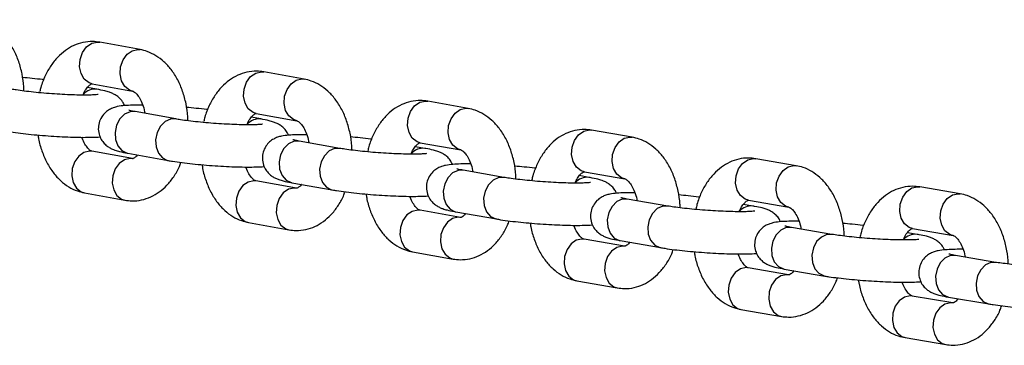
# Model space of a CAD drawing. Units: millimetres. Extents: x -3775 to 3775, y -724 to 7090.
# Drawn here: x -366 to -226, y 913 to 959 of the extents above; entities that cross this region are included whole.
import ezdxf

# ---------------------------------------------------------------- set-up
doc = ezdxf.new("R2010")
doc.units = ezdxf.units.MM
doc.header["$LTSCALE"] = 1000
doc.layers.add('1 EQUIPMENT', color=7, linetype='Continuous', lineweight=18)
doc.layers.add('EQUIPMENT', color=7, linetype='Continuous')

# ---------------------------------------------------------------- blocks, each defined once
blk = doc.blocks.new('SWG220(2D) - Omniswing 2 Bay - 1x Slash 1x Infant 1x 1.2m Basket')
at = {"layer": 'EQUIPMENT', "linetype": 'Continuous', "lineweight": 25}
for p, q in [((239.73, 5376.24), (233.97, 5377.23)), ((263.09, 5372.23), (257.33, 5373.23)), ((233.58, 5370.48), (227.82, 5371.45)), ((232.96, 5371.31), (238.72, 5370.33)), ((286.45, 5368.16), (280.69, 5369.17)), ((256.94, 5366.49), (251.18, 5367.48)), ((256.31, 5367.31), (262.07, 5366.32)), ((256.31, 5367.31), (256.38, 5367.3)), ((226.82, 5365.54), (232.58, 5364.56)), ((309.8, 5364.05), (304.04, 5365.07)), ((280.29, 5362.45), (274.54, 5363.45)), ((279.65, 5363.26), (285.41, 5362.25)), ((279.65, 5363.26), (279.72, 5363.25)), ((238.68, 5360.73), (232.92, 5361.72)), ((232.92, 5361.72), (232.98, 5361.7)), ((238.05, 5361.56), (239.42, 5361.33)), ((250.17, 5361.56), (255.92, 5360.57)), ((333.15, 5359.88), (327.4, 5360.91)), ((303.64, 5358.36), (297.89, 5359.37)), ((303, 5359.16), (308.75, 5358.14)), ((303, 5359.16), (303.07, 5359.15)), ((262.03, 5356.72), (256.27, 5357.72)), ((256.27, 5357.72), (256.33, 5357.71)), ((269.57, 5357.99), (269.54, 5357.94)), ((261.39, 5357.54), (262.76, 5357.3)), ((273.51, 5357.54), (279.26, 5356.54)), ((356.5, 5355.66), (350.74, 5356.71)), ((231.91, 5355.8), (237.67, 5354.82)), ((326.99, 5354.22), (321.23, 5355.25)), ((326.34, 5355.01), (332.09, 5353.97)), ((326.34, 5355.01), (326.4, 5355)), ((285.37, 5352.66), (279.61, 5353.67)), ((279.61, 5353.67), (279.67, 5353.66)), ((284.72, 5353.47), (286.09, 5353.22)), ((292.92, 5353.92), (292.88, 5353.84)), ((296.84, 5353.47), (302.6, 5352.45)), ((255.25, 5351.8), (261, 5350.81)), ((350.33, 5350.03), (344.57, 5351.07)), ((349.67, 5350.8), (355.43, 5349.76)), ((349.67, 5350.8), (349.74, 5350.79)), ((308.71, 5348.54), (302.95, 5349.57)), ((302.95, 5349.57), (303.01, 5349.55)), ((308.06, 5349.34), (309.43, 5349.1)), ((316.27, 5349.8), (316.21, 5349.69)), ((320.18, 5349.34), (325.93, 5348.31)), ((278.58, 5347.76), (284.34, 5346.75)), ((332.05, 5344.38), (326.29, 5345.41)), ((326.29, 5345.41), (326.35, 5345.4)), ((331.39, 5345.16), (332.75, 5344.92)), ((339.61, 5345.63), (339.54, 5345.5)), ((343.51, 5345.16), (349.26, 5344.12)), ((301.91, 5343.66), (307.66, 5342.64)), ((355.38, 5340.16), (349.63, 5341.21)), ((349.63, 5341.21), (349.69, 5341.2)), ((354.72, 5340.93), (356.08, 5340.68)), ((362.95, 5341.41), (362.87, 5341.24)), ((325.23, 5339.51), (330.99, 5338.47)), ((348.55, 5335.3), (354.31, 5334.26))]:
    blk.add_line(p, q, dxfattribs=at)
at = {"layer": 'EQUIPMENT', "linetype": 'Continuous', "lineweight": 25, "flags": 128}
for points in [[(232.96, 5371.31), (233.26, 5371.29), (234.07, 5371.47), (234.81, 5371.98), (235.38, 5372.78), (235.72, 5373.75), (235.79, 5374.79), (235.58, 5375.76), (235.12, 5376.55), (234.45, 5377.07), (233.97, 5377.23)], [(238.72, 5370.33), (239.02, 5370.3), (239.83, 5370.48), (240.57, 5371), (241.14, 5371.79), (241.48, 5372.77), (241.55, 5373.8), (241.34, 5374.78), (240.88, 5375.57), (240.21, 5376.09), (239.73, 5376.24)], [(256.38, 5367.3), (256.61, 5367.29), (257.42, 5367.47), (258.16, 5367.98), (258.74, 5368.78), (259.08, 5369.75), (259.15, 5370.79), (258.94, 5371.76), (258.47, 5372.55), (257.81, 5373.07), (257.33, 5373.23)], [(262.07, 5366.32), (262.37, 5366.29), (263.18, 5366.47), (263.92, 5366.99), (264.49, 5367.78), (264.84, 5368.76), (264.91, 5369.79), (264.7, 5370.76), (264.23, 5371.56), (263.57, 5372.08), (263.09, 5372.23)], [(226.82, 5365.54), (227.53, 5365.56), (228.31, 5365.91), (228.98, 5366.58), (229.44, 5367.47), (229.65, 5368.49), (229.58, 5369.51), (229.24, 5370.41), (228.66, 5371.08), (227.92, 5371.43), (227.82, 5371.45)], [(232.58, 5364.56), (233.29, 5364.58), (234.07, 5364.93), (234.74, 5365.6), (235.2, 5366.5), (235.41, 5367.52), (235.34, 5368.54), (235, 5369.43), (234.42, 5370.1), (233.68, 5370.46), (233.58, 5370.48)], [(279.72, 5363.25), (279.96, 5363.24), (280.77, 5363.42), (281.51, 5363.93), (282.09, 5364.73), (282.43, 5365.7), (282.5, 5366.74), (282.29, 5367.71), (281.83, 5368.5), (281.16, 5369.02), (280.69, 5369.17)], [(250.16, 5361.56), (250.88, 5361.58), (251.66, 5361.94), (252.33, 5362.6), (252.79, 5363.5), (253, 5364.52), (252.93, 5365.54), (252.59, 5366.44), (252.01, 5367.1), (251.28, 5367.46), (251.18, 5367.48)], [(285.41, 5362.25), (285.72, 5362.23), (286.53, 5362.41), (287.27, 5362.93), (287.84, 5363.72), (288.19, 5364.69), (288.26, 5365.73), (288.05, 5366.7), (287.59, 5367.49), (286.92, 5368.01), (286.45, 5368.16)], [(255.92, 5360.57), (256.64, 5360.59), (257.42, 5360.95), (258.09, 5361.61), (258.55, 5362.51), (258.76, 5363.53), (258.69, 5364.55), (258.35, 5365.45), (257.77, 5366.11), (257.04, 5366.47), (256.94, 5366.49)], [(303.07, 5359.15), (303.31, 5359.13), (304.12, 5359.31), (304.86, 5359.83), (305.43, 5360.62), (305.78, 5361.6), (305.85, 5362.63), (305.64, 5363.61), (305.18, 5364.4), (304.51, 5364.92), (304.04, 5365.07)], [(273.5, 5357.54), (274.22, 5357.56), (275.01, 5357.91), (275.67, 5358.58), (276.14, 5359.48), (276.35, 5360.5), (276.28, 5361.52), (275.94, 5362.41), (275.36, 5363.08), (274.63, 5363.43), (274.54, 5363.45)], [(308.75, 5358.14), (309.07, 5358.11), (309.88, 5358.29), (310.61, 5358.81), (311.19, 5359.6), (311.54, 5360.58), (311.61, 5361.61), (311.4, 5362.59), (310.94, 5363.38), (310.27, 5363.9), (309.8, 5364.05)], [(279.26, 5356.54), (279.98, 5356.56), (280.77, 5356.91), (281.43, 5357.58), (281.9, 5358.47), (282.11, 5359.49), (282.04, 5360.51), (281.7, 5361.41), (281.12, 5362.08), (280.39, 5362.43), (280.29, 5362.45)], [(232.98, 5361.7), (233.4, 5361.56), (234.07, 5361.04), (234.53, 5360.25), (234.74, 5359.28), (234.67, 5358.24), (234.33, 5357.27), (233.76, 5356.47), (233.02, 5355.96), (232.21, 5355.78), (231.91, 5355.8)], [(238.68, 5360.73), (239.16, 5360.58), (239.83, 5360.06), (240.29, 5359.27), (240.5, 5358.29), (240.43, 5357.26), (240.09, 5356.28), (239.52, 5355.49), (238.78, 5354.97), (237.97, 5354.79), (237.67, 5354.82)], [(326.4, 5355), (326.65, 5354.98), (327.46, 5355.16), (328.2, 5355.68), (328.78, 5356.47), (329.12, 5357.44), (329.2, 5358.48), (328.99, 5359.45), (328.53, 5360.24), (327.86, 5360.76), (327.39, 5360.91)], [(296.84, 5353.47), (297.56, 5353.48), (298.35, 5353.84), (299.02, 5354.5), (299.48, 5355.4), (299.7, 5356.42), (299.63, 5357.44), (299.28, 5358.34), (298.71, 5359), (297.97, 5359.36), (297.89, 5359.37)], [(332.09, 5353.97), (332.41, 5353.95), (333.22, 5354.13), (333.96, 5354.64), (334.53, 5355.44), (334.88, 5356.41), (334.95, 5357.45), (334.75, 5358.42), (334.28, 5359.21), (333.62, 5359.73), (333.15, 5359.88)], [(256.33, 5357.71), (256.75, 5357.56), (257.41, 5357.05), (257.88, 5356.25), (258.09, 5355.28), (258.02, 5354.24), (257.67, 5353.27), (257.1, 5352.48), (256.36, 5351.96), (255.55, 5351.78), (255.25, 5351.8)], [(302.6, 5352.45), (303.32, 5352.47), (304.11, 5352.82), (304.77, 5353.49), (305.24, 5354.39), (305.45, 5355.41), (305.38, 5356.43), (305.04, 5357.32), (304.47, 5357.99), (303.73, 5358.34), (303.64, 5358.36)], [(262.03, 5356.72), (262.5, 5356.57), (263.17, 5356.05), (263.64, 5355.26), (263.85, 5354.28), (263.77, 5353.25), (263.43, 5352.27), (262.86, 5351.48), (262.12, 5350.96), (261.31, 5350.78), (261, 5350.81)], [(349.74, 5350.79), (349.99, 5350.77), (350.8, 5350.95), (351.54, 5351.47), (352.12, 5352.27), (352.47, 5353.24), (352.54, 5354.27), (352.33, 5355.25), (351.87, 5356.04), (351.21, 5356.56), (350.74, 5356.71)], [(320.18, 5349.34), (320.9, 5349.36), (321.69, 5349.71), (322.35, 5350.38), (322.82, 5351.27), (323.04, 5352.29), (322.97, 5353.31), (322.63, 5354.21), (322.05, 5354.87), (321.32, 5355.23), (321.23, 5355.25)], [(355.43, 5349.76), (355.75, 5349.73), (356.56, 5349.91), (357.3, 5350.43), (357.87, 5351.22), (358.22, 5352.19), (358.29, 5353.23), (358.09, 5354.2), (357.62, 5354.99), (356.96, 5355.51), (356.5, 5355.66)], [(279.67, 5353.66), (280.09, 5353.51), (280.75, 5353), (281.22, 5352.2), (281.43, 5351.23), (281.35, 5350.19), (281.01, 5349.22), (280.44, 5348.43), (279.7, 5347.91), (278.89, 5347.73), (278.58, 5347.76)], [(325.93, 5348.31), (326.66, 5348.33), (327.44, 5348.68), (328.11, 5349.35), (328.58, 5350.25), (328.79, 5351.27), (328.72, 5352.29), (328.38, 5353.18), (327.81, 5353.85), (327.07, 5354.2), (326.99, 5354.22)], [(285.37, 5352.66), (285.84, 5352.51), (286.51, 5351.99), (286.97, 5351.19), (287.18, 5350.22), (287.11, 5349.19), (286.77, 5348.21), (286.19, 5347.42), (285.46, 5346.9), (284.65, 5346.72), (284.34, 5346.75)], [(343.51, 5345.16), (344.24, 5345.18), (345.02, 5345.53), (345.69, 5346.2), (346.16, 5347.09), (346.37, 5348.11), (346.3, 5349.13), (345.96, 5350.03), (345.39, 5350.7), (344.66, 5351.05), (344.58, 5351.07)], [(303.01, 5349.55), (303.42, 5349.41), (304.09, 5348.9), (304.55, 5348.1), (304.76, 5347.13), (304.69, 5346.09), (304.34, 5345.12), (303.77, 5344.33), (303.03, 5343.81), (302.22, 5343.63), (301.91, 5343.66)], [(349.26, 5344.12), (349.99, 5344.14), (350.78, 5344.49), (351.45, 5345.16), (351.91, 5346.06), (352.13, 5347.07), (352.06, 5348.09), (351.72, 5348.99), (351.15, 5349.66), (350.41, 5350.01), (350.33, 5350.03)], [(308.71, 5348.54), (309.18, 5348.39), (309.85, 5347.87), (310.31, 5347.08), (310.52, 5346.11), (310.45, 5345.07), (310.1, 5344.1), (309.53, 5343.31), (308.79, 5342.79), (307.98, 5342.61), (307.66, 5342.64)], [(326.35, 5345.4), (326.76, 5345.26), (327.42, 5344.74), (327.89, 5343.95), (328.09, 5342.98), (328.02, 5341.94), (327.67, 5340.97), (327.1, 5340.18), (326.36, 5339.66), (325.55, 5339.48), (325.23, 5339.51)], [(332.05, 5344.38), (332.51, 5344.23), (333.18, 5343.71), (333.64, 5342.92), (333.85, 5341.94), (333.78, 5340.91), (333.43, 5339.94), (332.85, 5339.14), (332.12, 5338.63), (331.31, 5338.45), (330.99, 5338.47)], [(349.69, 5341.2), (350.09, 5341.06), (350.75, 5340.54), (351.22, 5339.75), (351.42, 5338.77), (351.35, 5337.74), (351, 5336.77), (350.42, 5335.97), (349.69, 5335.46), (348.88, 5335.28), (348.55, 5335.3)], [(355.38, 5340.16), (355.84, 5340.01), (356.51, 5339.49), (356.97, 5338.7), (357.18, 5337.73), (357.1, 5336.69), (356.76, 5335.72), (356.18, 5334.93), (355.44, 5334.41), (354.63, 5334.23), (354.31, 5334.26)]]:
    blk.add_lwpolyline(points, dxfattribs=at)
at = {"layer": 'EQUIPMENT', "linetype": 'Continuous', "lineweight": 25}
for centre, start, end in [((238.31, 5363.73), 263.0258, 320.7025), ((261.66, 5359.71), 262.7831, 320.2334), ((285, 5355.63), 262.6593, 320.0838), ((308.34, 5351.5), 262.5483, 319.9333), ((331.67, 5347.33), 262.556, 319.7781), ((355, 5343.1), 262.4433, 319.6268)]:
    blk.add_arc(centre, 2.18, start, end, dxfattribs=at)
for points, knots in [([(233.97, 5377.23), (233.63, 5377.27), (232.83, 5377.36), (231.57, 5377.21), (230.26, 5376.76), (229.05, 5376.03), (227.96, 5375.05), (227.01, 5373.82), (226.35, 5372.69), (226.08, 5371.93), (226, 5371.71)], [0, 0, 0, 0, 0.099714, 0.235686, 0.370022, 0.505307, 0.644561, 0.789458, 0.939636, 1, 1, 1, 1]), ([(246.37, 5368.05), (246.35, 5368.24), (246.24, 5369.04), (245.83, 5370.39), (245.12, 5372.04), (244.21, 5373.45), (243.15, 5374.59), (242, 5375.44), (240.84, 5376), (240.06, 5376.17), (239.73, 5376.24)], [0, 0, 0, 0, 0.046473, 0.197017, 0.349353, 0.503624, 0.641605, 0.774393, 0.902481, 1, 1, 1, 1]), ([(257.33, 5373.23), (256.99, 5373.27), (256.2, 5373.36), (254.93, 5373.21), (253.62, 5372.76), (252.41, 5372.04), (251.32, 5371.06), (250.37, 5369.83), (249.71, 5368.71), (249.44, 5367.95), (249.36, 5367.74)], [0, 0, 0, 0, 0.099838, 0.236012, 0.37053, 0.505965, 0.645352, 0.790382, 0.940712, 1, 1, 1, 1]), ([(227.82, 5371.45), (227.63, 5371.48), (227.03, 5371.58), (225.9, 5371.73), (224.4, 5371.89), (222.81, 5372.04), (221.18, 5372.15), (219.57, 5372.24), (218.02, 5372.3), (216.59, 5372.33), (215.33, 5372.31), (214.54, 5372.29), (214.18, 5372.24), (214.13, 5372.24)], [0, 0, 0, 0, 0.053856, 0.161224, 0.265014, 0.36711, 0.468565, 0.569899, 0.671428, 0.773587, 0.877187, 0.984208, 1, 1, 1, 1]), ([(269.72, 5364.03), (269.7, 5364.22), (269.6, 5365.02), (269.18, 5366.37), (268.48, 5368.01), (267.56, 5369.42), (266.51, 5370.57), (265.36, 5371.42), (264.2, 5371.98), (263.42, 5372.15), (263.09, 5372.23)], [0, 0, 0, 0, 0.045605, 0.196245, 0.348674, 0.503042, 0.641175, 0.774115, 0.902339, 1, 1, 1, 1]), ([(231.49, 5363.69), (231.55, 5363.69), (232.08, 5363.68), (232.95, 5363.7), (234.09, 5363.75), (234.86, 5363.84), (235.55, 5364), (236.13, 5364.24), (236.74, 5364.63), (237.29, 5365.23), (237.7, 5366.03), (237.85, 5366.96), (237.72, 5367.87), (237.38, 5368.62), (236.93, 5369.18), (236.43, 5369.58), (235.95, 5369.85), (235.47, 5370.04), (234.84, 5370.23), (234.21, 5370.37), (233.7, 5370.46), (233.58, 5370.48)], [0, 0, 0, 0, 0.009894, 0.098089, 0.189196, 0.289755, 0.339369, 0.379393, 0.421048, 0.466522, 0.515435, 0.56611, 0.617844, 0.661988, 0.701692, 0.738794, 0.775972, 0.818196, 0.875578, 0.972677, 1, 1, 1, 1]), ([(232.21, 5370.71), (232.23, 5370.74), (232.39, 5370.99), (232.67, 5371.19), (232.9, 5371.32), (232.93, 5371.31), (232.95, 5371.31), (232.96, 5371.31)], [0, 0, 0, 0, 0.04196, 0.294467, 0.554508, 0.842883, 1, 1, 1, 1]), ([(238.72, 5370.33), (238.73, 5370.33), (238.76, 5370.32), (238.93, 5370.25), (239.29, 5369.94), (239.71, 5369.35), (240.02, 5368.78), (240.13, 5368.4), (240.14, 5368.36)], [0, 0, 0, 0, 0.114887, 0.33691, 0.541984, 0.758058, 0.973423, 1, 1, 1, 1]), ([(280.69, 5369.17), (280.35, 5369.21), (279.56, 5369.31), (278.29, 5369.17), (276.98, 5368.72), (275.77, 5368), (274.67, 5367.02), (273.72, 5365.8), (273.06, 5364.68), (272.79, 5363.93), (272.72, 5363.72)], [0, 0, 0, 0, 0.099962, 0.236338, 0.37104, 0.506626, 0.646146, 0.791309, 0.941792, 1, 1, 1, 1]), ([(251.18, 5367.48), (250.98, 5367.51), (250.39, 5367.61), (249.26, 5367.76), (247.75, 5367.93), (246.16, 5368.07), (244.53, 5368.19), (242.92, 5368.28), (241.37, 5368.34), (239.94, 5368.37), (238.68, 5368.35), (237.89, 5368.33), (237.54, 5368.28), (237.5, 5368.28)], [0, 0, 0, 0, 0.053951, 0.161558, 0.265535, 0.367796, 0.469409, 0.5709, 0.672589, 0.774917, 0.878708, 0.985975, 1, 1, 1, 1]), ([(293.07, 5359.96), (293.05, 5360.14), (292.94, 5360.94), (292.53, 5362.29), (291.83, 5363.93), (290.92, 5365.35), (289.86, 5366.49), (288.71, 5367.35), (287.56, 5367.91), (286.78, 5368.09), (286.45, 5368.16)], [0, 0, 0, 0, 0.044736, 0.195473, 0.347994, 0.50246, 0.640744, 0.773838, 0.902197, 1, 1, 1, 1]), ([(214.43, 5366.24), (214.44, 5366.24), (214.46, 5366.25), (214.78, 5366.28), (215.36, 5366.31), (216.23, 5366.33), (217.38, 5366.31), (218.72, 5366.27), (220.19, 5366.2), (221.71, 5366.1), (223.21, 5365.98), (224.61, 5365.84), (225.8, 5365.69), (226.49, 5365.59), (226.79, 5365.54), (226.82, 5365.54)], [0, 0, 0, 0, 0.039744, 0.098264, 0.170423, 0.253216, 0.342306, 0.434598, 0.528423, 0.622924, 0.717598, 0.811933, 0.905398, 0.989553, 1, 1, 1, 1]), ([(254.84, 5359.7), (254.9, 5359.7), (255.43, 5359.69), (256.31, 5359.7), (257.44, 5359.75), (258.22, 5359.84), (258.91, 5360.01), (259.5, 5360.25), (260.1, 5360.65), (260.66, 5361.26), (261.06, 5362.07), (261.2, 5363), (261.07, 5363.9), (260.72, 5364.64), (260.26, 5365.2), (259.77, 5365.6), (259.29, 5365.87), (258.8, 5366.06), (258.17, 5366.25), (257.53, 5366.38), (257.04, 5366.47), (256.94, 5366.49)], [0, 0, 0, 0, 0.010037, 0.098352, 0.189625, 0.290519, 0.339982, 0.380284, 0.422209, 0.467919, 0.516997, 0.56777, 0.619318, 0.663392, 0.703112, 0.740331, 0.77785, 0.820707, 0.879534, 0.976455, 1, 1, 1, 1]), ([(255.57, 5366.72), (255.59, 5366.75), (255.75, 5367), (256.02, 5367.19), (256.25, 5367.32), (256.28, 5367.31), (256.3, 5367.31), (256.31, 5367.31)], [0, 0, 0, 0, 0.0374463, 0.2910752, 0.5523373, 0.8422534, 1, 1, 1, 1]), ([(262.07, 5366.32), (262.08, 5366.31), (262.11, 5366.31), (262.28, 5366.23), (262.64, 5365.93), (263.06, 5365.33), (263.37, 5364.77), (263.48, 5364.38), (263.49, 5364.34)], [0, 0, 0, 0, 0.114976, 0.337058, 0.542274, 0.75851, 0.974081, 1, 1, 1, 1]), ([(225.07, 5365.78), (225.07, 5365.6), (225.08, 5364.81), (225.32, 5363.41), (225.8, 5361.65), (226.52, 5360.01), (227.43, 5358.6), (228.49, 5357.46), (229.64, 5356.6), (230.79, 5356.05), (231.57, 5355.88), (231.91, 5355.8)], [0, 0, 0, 0, 0.036573, 0.167065, 0.29857, 0.43164, 0.5664, 0.686931, 0.802925, 0.914814, 1, 1, 1, 1]), ([(232.92, 5361.72), (232.91, 5361.72), (232.87, 5361.72), (232.7, 5361.8), (232.35, 5362.11), (231.92, 5362.69), (231.52, 5363.54), (231.27, 5364.28), (231.21, 5364.73), (231.2, 5364.79)], [0, 0, 0, 0, 0.09349, 0.274164, 0.441044, 0.616876, 0.792131, 0.969855, 1, 1, 1, 1]), ([(304.04, 5365.07), (303.71, 5365.11), (302.91, 5365.21), (301.65, 5365.07), (300.33, 5364.62), (299.12, 5363.9), (298.02, 5362.93), (297.07, 5361.71), (296.41, 5360.59), (296.14, 5359.85), (296.07, 5359.64)], [0, 0, 0, 0, 0.100086, 0.236666, 0.371552, 0.50729, 0.646943, 0.792239, 0.942876, 1, 1, 1, 1]), ([(232.58, 5364.56), (232.72, 5364.53), (233.06, 5364.47), (233.42, 5364.39), (233.48, 5364.37), (233.51, 5364.37)], [0, 0, 0, 0, 0.284987, 0.690586, 1, 1, 1, 1]), ([(234.14, 5363.77), (234.19, 5363.65), (234.34, 5363.3), (234.73, 5362.85), (235.21, 5362.45), (235.7, 5362.19), (236.18, 5361.99), (236.82, 5361.8), (237.45, 5361.67), (237.95, 5361.58), (238.05, 5361.56)], [0, 0, 0, 0, 0.062401, 0.17304, 0.276709, 0.381216, 0.50059, 0.664449, 0.934417, 1, 1, 1, 1]), ([(274.54, 5363.45), (274.34, 5363.48), (273.74, 5363.58), (272.61, 5363.74), (271.1, 5363.91), (269.51, 5364.05), (267.88, 5364.17), (266.27, 5364.27), (264.72, 5364.33), (263.29, 5364.35), (262.02, 5364.33), (261.24, 5364.32), (260.89, 5364.27), (260.86, 5364.26)], [0, 0, 0, 0, 0.054047, 0.161898, 0.266067, 0.368499, 0.470273, 0.571925, 0.673778, 0.77628, 0.880267, 0.987785, 1, 1, 1, 1]), ([(278.92, 5362.69), (278.94, 5362.72), (279.1, 5362.95), (279.36, 5363.14), (279.6, 5363.27), (279.63, 5363.26), (279.65, 5363.26), (279.65, 5363.26)], [0, 0, 0, 0, 0.032879, 0.287645, 0.550143, 0.84162, 1, 1, 1, 1]), ([(316.41, 5355.84), (316.39, 5356.02), (316.29, 5356.81), (315.88, 5358.16), (315.18, 5359.8), (314.27, 5361.22), (313.22, 5362.37), (312.07, 5363.23), (310.92, 5363.79), (310.14, 5363.97), (309.8, 5364.05)], [0, 0, 0, 0, 0.043867, 0.194701, 0.347315, 0.501878, 0.640314, 0.773561, 0.902056, 1, 1, 1, 1]), ([(237.67, 5354.82), (238.01, 5354.78), (238.8, 5354.68), (240.07, 5354.84), (241.38, 5355.29), (242.59, 5356.02), (243.68, 5357), (244.64, 5358.22), (245.42, 5359.68), (245.94, 5360.96), (246.12, 5361.78), (246.17, 5362.02)], [0, 0, 0, 0, 0.0864906, 0.20443, 0.3209509, 0.4382942, 0.5590813, 0.6847627, 0.8150245, 0.9480805, 1, 1, 1, 1]), ([(237.78, 5362.28), (237.8, 5362.28), (237.83, 5362.29), (238.16, 5362.32), (238.76, 5362.35), (239.65, 5362.36), (240.81, 5362.35), (242.16, 5362.31), (243.64, 5362.23), (245.16, 5362.13), (246.65, 5362.01), (248.03, 5361.86), (249.25, 5361.71), (249.87, 5361.61), (250.17, 5361.56)], [0, 0, 0, 0, 0.042729, 0.102022, 0.174905, 0.258173, 0.347541, 0.440005, 0.533949, 0.628539, 0.72328, 0.817643, 0.911083, 1, 1, 1, 1]), ([(239.99, 5362.36), (239.92, 5362.18), (239.73, 5361.71), (239.35, 5361.19), (238.97, 5360.84), (238.74, 5360.73), (238.71, 5360.73), (238.69, 5360.73), (238.68, 5360.73)], [0, 0, 0, 0, 0.108084, 0.294754, 0.480633, 0.672058, 0.884341, 1, 1, 1, 1]), ([(278.19, 5355.65), (278.24, 5355.65), (278.78, 5355.64), (279.65, 5355.65), (280.79, 5355.71), (281.57, 5355.8), (282.27, 5355.97), (282.86, 5356.22), (283.46, 5356.62), (284.02, 5357.24), (284.41, 5358.05), (284.55, 5358.98), (284.41, 5359.87), (284.05, 5360.62), (283.6, 5361.17), (283.1, 5361.56), (282.62, 5361.83), (282.13, 5362.03), (281.49, 5362.22), (280.86, 5362.35), (280.37, 5362.44), (280.29, 5362.45)], [0, 0, 0, 0, 0.010179, 0.098615, 0.190053, 0.291283, 0.340611, 0.381186, 0.42338, 0.469324, 0.518563, 0.569432, 0.620798, 0.664804, 0.704545, 0.741886, 0.779761, 0.823274, 0.883613, 0.980354, 1, 1, 1, 1]), ([(285.41, 5362.25), (285.42, 5362.25), (285.46, 5362.24), (285.63, 5362.17), (285.99, 5361.86), (286.41, 5361.26), (286.72, 5360.7), (286.82, 5360.32), (286.84, 5360.28)], [0, 0, 0, 0, 0.115065, 0.337206, 0.542565, 0.758964, 0.974743, 1, 1, 1, 1]), ([(248.42, 5361.81), (248.42, 5361.63), (248.42, 5360.83), (248.66, 5359.43), (249.14, 5357.67), (249.86, 5356.02), (250.77, 5354.61), (251.83, 5353.47), (252.98, 5352.61), (254.13, 5352.05), (254.91, 5351.88), (255.25, 5351.8)], [0, 0, 0, 0, 0.037383, 0.167739, 0.299102, 0.432024, 0.566638, 0.687094, 0.803022, 0.914837, 1, 1, 1, 1]), ([(256.27, 5357.72), (256.26, 5357.72), (256.22, 5357.73), (256.05, 5357.8), (255.69, 5358.11), (255.26, 5358.69), (254.87, 5359.55), (254.62, 5360.29), (254.56, 5360.74), (254.55, 5360.81)], [0, 0, 0, 0, 0.093347, 0.273651, 0.440262, 0.61582, 0.790838, 0.96834, 1, 1, 1, 1]), ([(255.92, 5360.57), (256.07, 5360.55), (256.41, 5360.49), (256.76, 5360.41), (256.82, 5360.39), (256.84, 5360.38)], [0, 0, 0, 0, 0.28585, 0.691956, 1, 1, 1, 1]), ([(327.4, 5360.91), (327.06, 5360.96), (326.26, 5361.06), (325, 5360.92), (323.68, 5360.48), (322.47, 5359.76), (321.37, 5358.79), (320.42, 5357.57), (319.76, 5356.46), (319.49, 5355.72), (319.42, 5355.52)], [0, 0, 0, 0, 0.10021, 0.236995, 0.372065, 0.507957, 0.647744, 0.793174, 0.943964, 1, 1, 1, 1]), ([(245.63, 5360.31), (245.68, 5360.31), (246.16, 5360.24), (247.17, 5360.13), (248.16, 5360.05), (248.61, 5360.01)], [0, 0, 0, 0, 0.056526, 0.568726, 1, 1, 1, 1]), ([(257.48, 5359.77), (257.53, 5359.64), (257.69, 5359.28), (258.09, 5358.82), (258.57, 5358.43), (259.06, 5358.16), (259.55, 5357.96), (260.19, 5357.77), (260.82, 5357.64), (261.31, 5357.55), (261.39, 5357.54)], [0, 0, 0, 0, 0.068752, 0.17916, 0.282901, 0.388127, 0.509015, 0.67665, 0.945419, 1, 1, 1, 1]), ([(297.89, 5359.37), (297.69, 5359.41), (297.09, 5359.51), (295.96, 5359.67), (294.45, 5359.84), (292.86, 5359.98), (291.23, 5360.11), (289.61, 5360.2), (288.06, 5360.26), (286.63, 5360.29), (285.36, 5360.27), (284.59, 5360.25), (284.24, 5360.2), (284.21, 5360.2)], [0, 0, 0, 0, 0.054146, 0.162244, 0.26661, 0.369216, 0.471157, 0.572974, 0.674995, 0.777675, 0.881862, 0.989636, 1, 1, 1, 1]), ([(302.28, 5358.6), (302.29, 5358.62), (302.45, 5358.86), (302.71, 5359.04), (302.94, 5359.17), (302.97, 5359.16), (302.99, 5359.16), (303, 5359.16)], [0, 0, 0, 0, 0.028258, 0.284175, 0.547925, 0.840984, 1, 1, 1, 1]), ([(339.75, 5351.67), (339.73, 5351.84), (339.63, 5352.64), (339.22, 5353.97), (338.52, 5355.62), (337.62, 5357.04), (336.57, 5358.19), (335.42, 5359.05), (334.27, 5359.62), (333.49, 5359.8), (333.15, 5359.88)], [0, 0, 0, 0, 0.042998, 0.193928, 0.346635, 0.501296, 0.639883, 0.773283, 0.901916, 1, 1, 1, 1]), ([(261, 5350.81), (261.34, 5350.77), (262.14, 5350.67), (263.4, 5350.82), (264.71, 5351.27), (265.92, 5352), (267.01, 5352.97), (267.98, 5354.2), (268.77, 5355.65), (269.28, 5356.93), (269.46, 5357.75), (269.51, 5357.97)], [0, 0, 0, 0, 0.086608, 0.204737, 0.32143, 0.438918, 0.559834, 0.685645, 0.816055, 0.949283, 1, 1, 1, 1]), ([(261.13, 5358.26), (261.15, 5358.27), (261.19, 5358.27), (261.55, 5358.31), (262.15, 5358.34), (263.06, 5358.35), (264.23, 5358.34), (265.6, 5358.29), (267.07, 5358.21), (268.59, 5358.11), (270.08, 5357.98), (271.46, 5357.83), (272.64, 5357.68), (273.23, 5357.59), (273.51, 5357.54)], [0, 0, 0, 0, 0.045785, 0.10585, 0.179446, 0.263174, 0.35281, 0.445438, 0.539494, 0.634167, 0.728963, 0.823345, 0.916747, 1, 1, 1, 1]), ([(263.33, 5358.32), (263.26, 5358.15), (263.07, 5357.69), (262.69, 5357.18), (262.32, 5356.82), (262.09, 5356.72), (262.05, 5356.72), (262.03, 5356.72), (262.03, 5356.72)], [0, 0, 0, 0, 0.104345, 0.291733, 0.478358, 0.6706, 0.883927, 1, 1, 1, 1]), ([(271.76, 5357.79), (271.76, 5357.61), (271.77, 5356.8), (272.01, 5355.4), (272.48, 5353.63), (273.2, 5351.99), (274.1, 5350.57), (275.16, 5349.43), (276.31, 5348.57), (277.46, 5348.01), (278.24, 5347.83), (278.58, 5347.76)], [0, 0, 0, 0, 0.038199, 0.168419, 0.299639, 0.432413, 0.566879, 0.687259, 0.80312, 0.91486, 1, 1, 1, 1]), ([(301.53, 5351.55), (301.58, 5351.55), (302.12, 5351.54), (303, 5351.55), (304.14, 5351.61), (304.92, 5351.7), (305.62, 5351.88), (306.22, 5352.13), (306.82, 5352.54), (307.37, 5353.16), (307.76, 5353.98), (307.89, 5354.91), (307.74, 5355.8), (307.38, 5356.54), (306.93, 5357.09), (306.43, 5357.48), (305.95, 5357.74), (305.45, 5357.94), (304.8, 5358.13), (304.17, 5358.27), (303.71, 5358.35), (303.64, 5358.36)], [0, 0, 0, 0, 0.010321, 0.098876, 0.190479, 0.292045, 0.341254, 0.3821, 0.424561, 0.470735, 0.520132, 0.571097, 0.622284, 0.666225, 0.705989, 0.743459, 0.781707, 0.8259, 0.887821, 0.984379, 1, 1, 1, 1]), ([(308.75, 5358.14), (308.77, 5358.14), (308.8, 5358.13), (308.97, 5358.06), (309.34, 5357.74), (309.75, 5357.15), (310.06, 5356.58), (310.17, 5356.2), (310.18, 5356.16)], [0, 0, 0, 0, 0.115155, 0.337354, 0.542857, 0.75942, 0.975406, 1, 1, 1, 1]), ([(268.97, 5356.27), (269.02, 5356.27), (269.5, 5356.2), (270.51, 5356.09), (271.5, 5356), (271.95, 5355.96)], [0, 0, 0, 0, 0.058273, 0.569553, 1, 1, 1, 1]), ([(279.61, 5353.67), (279.6, 5353.67), (279.57, 5353.68), (279.4, 5353.75), (279.04, 5354.06), (278.61, 5354.65), (278.21, 5355.5), (277.96, 5356.25), (277.9, 5356.71), (277.89, 5356.78)], [0, 0, 0, 0, 0.093204, 0.27314, 0.439483, 0.614768, 0.789551, 0.966832, 1, 1, 1, 1]), ([(279.26, 5356.54), (279.41, 5356.51), (279.74, 5356.45), (280.1, 5356.37), (280.15, 5356.35), (280.18, 5356.34)], [0, 0, 0, 0, 0.286705, 0.693319, 1, 1, 1, 1]), ([(350.74, 5356.71), (350.41, 5356.75), (349.61, 5356.86), (348.35, 5356.72), (347.03, 5356.28), (345.82, 5355.56), (344.72, 5354.6), (343.76, 5353.37), (343.1, 5352.27), (342.84, 5351.54), (342.76, 5351.34)], [0, 0, 0, 0, 0.100334, 0.237325, 0.372581, 0.508627, 0.648548, 0.794112, 0.945056, 1, 1, 1, 1]), ([(280.81, 5355.73), (280.87, 5355.58), (281.03, 5355.2), (281.44, 5354.74), (281.93, 5354.35), (282.42, 5354.08), (282.92, 5353.88), (283.57, 5353.69), (284.19, 5353.56), (284.66, 5353.48), (284.72, 5353.47)], [0, 0, 0, 0, 0.075119, 0.185303, 0.289132, 0.395115, 0.517572, 0.689156, 0.956715, 1, 1, 1, 1]), ([(321.23, 5355.25), (321.03, 5355.28), (320.44, 5355.38), (319.3, 5355.54), (317.79, 5355.71), (316.2, 5355.86), (314.57, 5355.99), (312.95, 5356.08), (311.41, 5356.14), (309.97, 5356.17), (308.7, 5356.15), (307.93, 5356.13), (307.59, 5356.09), (307.57, 5356.08)], [0, 0, 0, 0, 0.054247, 0.162598, 0.267164, 0.369949, 0.47206, 0.574046, 0.67624, 0.779102, 0.883495, 0.991528, 1, 1, 1, 1]), ([(325.63, 5354.46), (325.64, 5354.48), (325.79, 5354.71), (326.05, 5354.89), (326.28, 5355.02), (326.31, 5355.01), (326.33, 5355.01), (326.34, 5355.01)], [0, 0, 0, 0, 0.023581, 0.280665, 0.545683, 0.840345, 1, 1, 1, 1]), ([(363.09, 5347.44), (363.07, 5347.62), (362.97, 5348.41), (362.56, 5349.74), (361.87, 5351.39), (360.96, 5352.81), (359.91, 5353.97), (358.76, 5354.83), (357.61, 5355.4), (356.84, 5355.58), (356.5, 5355.66)], [0, 0, 0, 0, 0.042128, 0.193155, 0.345955, 0.500713, 0.639452, 0.773006, 0.901775, 1, 1, 1, 1]), ([(284.34, 5346.75), (284.67, 5346.71), (285.47, 5346.61), (286.73, 5346.76), (288.05, 5347.2), (289.26, 5347.92), (290.35, 5348.9), (291.31, 5350.12), (292.1, 5351.57), (292.62, 5352.85), (292.8, 5353.65), (292.84, 5353.87)], [0, 0, 0, 0, 0.086726, 0.205046, 0.321913, 0.439547, 0.560594, 0.686536, 0.817095, 0.950496, 1, 1, 1, 1]), ([(284.48, 5354.2), (284.48, 5354.2), (284.45, 5354.19), (284.58, 5354.22), (284.91, 5354.24), (285.55, 5354.27), (286.47, 5354.28), (287.66, 5354.27), (289.03, 5354.22), (290.51, 5354.14), (292.03, 5354.03), (293.51, 5353.9), (294.88, 5353.75), (296.02, 5353.6), (296.59, 5353.51), (296.84, 5353.47)], [0, 0, 0, 0, 0.000596, 0.048932, 0.10977, 0.184069, 0.268249, 0.358147, 0.450934, 0.545099, 0.639852, 0.734696, 0.829091, 0.922448, 1, 1, 1, 1]), ([(286.67, 5354.24), (286.6, 5354.08), (286.41, 5353.62), (286.04, 5353.11), (285.66, 5352.76), (285.43, 5352.66), (285.4, 5352.66), (285.38, 5352.66), (285.37, 5352.66)], [0, 0, 0, 0, 0.10221, 0.289979, 0.477018, 0.669733, 0.883724, 1, 1, 1, 1]), ([(295.1, 5353.72), (295.1, 5353.53), (295.11, 5352.72), (295.34, 5351.31), (295.82, 5349.55), (296.53, 5347.9), (297.44, 5346.49), (298.49, 5345.34), (299.64, 5344.48), (300.79, 5343.91), (301.57, 5343.73), (301.91, 5343.66)], [0, 0, 0, 0, 0.039023, 0.169106, 0.300182, 0.432806, 0.567124, 0.687427, 0.803221, 0.914885, 1, 1, 1, 1]), ([(324.87, 5347.4), (324.92, 5347.4), (325.46, 5347.39), (326.34, 5347.4), (327.48, 5347.46), (328.27, 5347.55), (328.98, 5347.73), (329.57, 5347.99), (330.18, 5348.41), (330.73, 5349.04), (331.11, 5349.86), (331.23, 5350.79), (331.07, 5351.68), (330.71, 5352.41), (330.25, 5352.96), (329.76, 5353.34), (329.27, 5353.61), (328.77, 5353.81), (328.11, 5354), (327.48, 5354.13), (327.03, 5354.21), (326.99, 5354.22)], [0, 0, 0, 0, 0.010463, 0.099137, 0.190904, 0.292806, 0.342196, 0.383302, 0.426047, 0.472474, 0.522043, 0.573105, 0.624062, 0.667909, 0.70768, 0.745281, 0.783941, 0.828904, 0.892674, 0.988996, 1, 1, 1, 1]), ([(332.09, 5353.97), (332.1, 5353.97), (332.14, 5353.96), (332.31, 5353.89), (332.68, 5353.58), (333.09, 5352.98), (333.4, 5352.41), (333.51, 5352.03), (333.52, 5351.99)], [0, 0, 0, 0, 0.115244, 0.337502, 0.543149, 0.759877, 0.976072, 1, 1, 1, 1]), ([(292.3, 5352.18), (292.35, 5352.18), (292.84, 5352.11), (293.85, 5352), (294.84, 5351.91), (295.29, 5351.87)], [0, 0, 0, 0, 0.0600193, 0.5703811, 1, 1, 1, 1]), ([(302.95, 5349.57), (302.94, 5349.57), (302.91, 5349.58), (302.74, 5349.65), (302.37, 5349.96), (301.95, 5350.55), (301.55, 5351.41), (301.3, 5352.15), (301.24, 5352.62), (301.23, 5352.69)], [0, 0, 0, 0, 0.093062, 0.272631, 0.438707, 0.613722, 0.78827, 0.96533, 1, 1, 1, 1]), ([(302.6, 5352.45), (302.74, 5352.43), (303.08, 5352.36), (303.43, 5352.28), (303.49, 5352.26), (303.51, 5352.26)], [0, 0, 0, 0, 0.287555, 0.694674, 1, 1, 1, 1]), ([(304.14, 5351.63), (304.21, 5351.46), (304.38, 5351.08), (304.8, 5350.6), (305.29, 5350.21), (305.77, 5349.95), (306.28, 5349.75), (306.94, 5349.56), (307.57, 5349.43), (308.01, 5349.35), (308.06, 5349.34)], [0, 0, 0, 0, 0.082217, 0.19213, 0.296046, 0.402889, 0.52715, 0.703389, 0.96959, 1, 1, 1, 1]), ([(344.57, 5351.07), (344.38, 5351.1), (343.78, 5351.2), (342.64, 5351.37), (341.13, 5351.54), (339.54, 5351.69), (337.91, 5351.82), (336.29, 5351.91), (334.74, 5351.98), (333.31, 5352), (332.04, 5351.98), (331.27, 5351.97), (330.94, 5351.92), (330.92, 5351.92)], [0, 0, 0, 0, 0.054352, 0.162963, 0.267739, 0.37071, 0.472999, 0.575163, 0.677537, 0.780589, 0.885195, 0.993497, 1, 1, 1, 1]), ([(348.97, 5350.27), (348.98, 5350.29), (349.13, 5350.51), (349.38, 5350.69), (349.61, 5350.81), (349.64, 5350.81), (349.66, 5350.8), (349.67, 5350.8)], [0, 0, 0, 0, 0.018848, 0.277113, 0.543416, 0.839702, 1, 1, 1, 1]), ([(307.66, 5342.64), (308, 5342.59), (308.8, 5342.49), (310.06, 5342.64), (311.38, 5343.08), (312.59, 5343.8), (313.68, 5344.78), (314.64, 5345.99), (315.44, 5347.44), (315.96, 5348.71), (316.13, 5349.51), (316.18, 5349.73)], [0, 0, 0, 0, 0.086845, 0.205358, 0.322399, 0.440181, 0.56136, 0.687435, 0.818144, 0.951719, 1, 1, 1, 1]), ([(307.83, 5350.08), (307.83, 5350.08), (307.8, 5350.07), (307.94, 5350.1), (308.29, 5350.13), (308.94, 5350.16), (309.88, 5350.17), (311.07, 5350.15), (312.45, 5350.1), (313.93, 5350.02), (315.45, 5349.91), (316.93, 5349.77), (318.28, 5349.62), (319.39, 5349.47), (319.94, 5349.38), (320.18, 5349.34)], [0, 0, 0, 0, 0.002721, 0.051789, 0.113361, 0.188272, 0.272843, 0.362969, 0.455897, 0.550161, 0.644986, 0.739874, 0.834279, 0.92759, 1, 1, 1, 1]), ([(310, 5350.11), (309.94, 5349.95), (309.75, 5349.5), (309.37, 5349), (309, 5348.64), (308.77, 5348.54), (308.74, 5348.54), (308.72, 5348.54), (308.71, 5348.54)], [0, 0, 0, 0, 0.100059, 0.288212, 0.475668, 0.668862, 0.883523, 1, 1, 1, 1]), ([(318.44, 5349.59), (318.44, 5349.4), (318.44, 5348.59), (318.68, 5347.18), (319.15, 5345.41), (319.86, 5343.77), (320.77, 5342.35), (321.82, 5341.19), (322.97, 5340.33), (324.12, 5339.76), (324.9, 5339.58), (325.23, 5339.51)], [0, 0, 0, 0, 0.039849, 0.169795, 0.300728, 0.433202, 0.567371, 0.687596, 0.803322, 0.914911, 1, 1, 1, 1]), ([(348.2, 5343.2), (348.26, 5343.2), (348.8, 5343.19), (349.68, 5343.2), (350.82, 5343.26), (351.61, 5343.35), (352.33, 5343.54), (352.93, 5343.8), (353.54, 5344.23), (354.08, 5344.87), (354.45, 5345.7), (354.56, 5346.63), (354.4, 5347.51), (354.03, 5348.24), (353.57, 5348.78), (353.07, 5349.16), (352.59, 5349.42), (352.07, 5349.62), (351.39, 5349.82), (350.73, 5349.95), (350.33, 5350.03)], [0, 0, 0, 0, 0.010605, 0.099399, 0.191332, 0.293573, 0.3433, 0.38466, 0.427698, 0.474387, 0.524132, 0.575292, 0.625998, 0.669741, 0.709515, 0.747255, 0.786364, 0.832166, 0.897993, 1, 1, 1, 1]), ([(355.43, 5349.76), (355.44, 5349.76), (355.47, 5349.75), (355.65, 5349.67), (356.01, 5349.36), (356.43, 5348.75), (356.73, 5348.19), (356.84, 5347.81), (356.85, 5347.77)], [0, 0, 0, 0, 0.115333, 0.33765, 0.543443, 0.760337, 0.97674, 1, 1, 1, 1]), ([(315.63, 5348.04), (315.68, 5348.03), (316.17, 5347.96), (317.19, 5347.85), (318.18, 5347.76), (318.63, 5347.72)], [0, 0, 0, 0, 0.061765, 0.571209, 1, 1, 1, 1]), ([(326.29, 5345.41), (326.28, 5345.41), (326.24, 5345.42), (326.07, 5345.5), (325.71, 5345.81), (325.28, 5346.4), (324.89, 5347.26), (324.64, 5348.01), (324.58, 5348.48), (324.57, 5348.56)], [0, 0, 0, 0, 0.09292, 0.272124, 0.437935, 0.61268, 0.786995, 0.963836, 1, 1, 1, 1]), ([(325.93, 5348.31), (326.07, 5348.29), (326.41, 5348.22), (326.76, 5348.14), (326.81, 5348.12), (326.84, 5348.12)], [0, 0, 0, 0, 0.288398, 0.696022, 1, 1, 1, 1]), ([(327.46, 5347.47), (327.54, 5347.29), (327.72, 5346.9), (328.15, 5346.41), (328.64, 5346.03), (329.13, 5345.77), (329.65, 5345.57), (330.33, 5345.37), (330.99, 5345.24), (331.39, 5345.16)], [0, 0, 0, 0, 0.0896981, 0.1993304, 0.3033518, 0.4111487, 0.5373949, 0.7188349, 1, 1, 1, 1]), ([(367.91, 5346.84), (367.72, 5346.87), (367.12, 5346.98), (365.98, 5347.14), (364.47, 5347.32), (362.87, 5347.47), (361.24, 5347.6), (359.63, 5347.69), (358.08, 5347.76), (356.64, 5347.78), (355.37, 5347.76), (354.61, 5347.75), (354.28, 5347.7), (354.26, 5347.7)], [0, 0, 0, 0, 0.054462, 0.163342, 0.268335, 0.3715, 0.473976, 0.576325, 0.678888, 0.782139, 0.886966, 0.995547, 1, 1, 1, 1]), ([(330.99, 5338.47), (331.32, 5338.43), (332.12, 5338.33), (333.39, 5338.47), (334.7, 5338.91), (335.91, 5339.63), (337.01, 5340.6), (337.97, 5341.81), (338.77, 5343.26), (339.29, 5344.52), (339.46, 5345.32), (339.51, 5345.53)], [0, 0, 0, 0, 0.086965, 0.205672, 0.32289, 0.440822, 0.562133, 0.688342, 0.819202, 0.952953, 1, 1, 1, 1]), ([(331.18, 5345.91), (331.18, 5345.91), (331.15, 5345.91), (331.3, 5345.93), (331.66, 5345.96), (332.32, 5345.99), (333.27, 5346), (334.48, 5345.98), (335.86, 5345.93), (337.35, 5345.84), (338.87, 5345.73), (340.34, 5345.59), (341.69, 5345.44), (342.76, 5345.29), (343.29, 5345.2), (343.51, 5345.16)], [0, 0, 0, 0, 0.004886, 0.05459, 0.116887, 0.19238, 0.277324, 0.367669, 0.460734, 0.555094, 0.649991, 0.744921, 0.839336, 0.932599, 1, 1, 1, 1]), ([(333.33, 5345.93), (333.27, 5345.77), (333.08, 5345.32), (332.71, 5344.83), (332.33, 5344.48), (332.11, 5344.38), (332.08, 5344.38), (332.06, 5344.38), (332.05, 5344.38)], [0, 0, 0, 0, 0.097889, 0.286431, 0.474309, 0.667985, 0.883324, 1, 1, 1, 1]), ([(341.77, 5345.42), (341.77, 5345.23), (341.78, 5344.41), (342.01, 5342.99), (342.48, 5341.22), (343.19, 5339.58), (344.09, 5338.15), (345.14, 5337), (346.29, 5336.14), (347.44, 5335.57), (348.22, 5335.38), (348.55, 5335.3)], [0, 0, 0, 0, 0.040681, 0.170489, 0.301277, 0.433602, 0.567621, 0.687768, 0.803425, 0.914938, 1, 1, 1, 1]), ([(338.96, 5343.85), (339.01, 5343.84), (339.5, 5343.77), (340.52, 5343.66), (341.51, 5343.56), (341.96, 5343.52)], [0, 0, 0, 0, 0.063509, 0.572036, 1, 1, 1, 1]), ([(349.63, 5341.21), (349.61, 5341.21), (349.58, 5341.22), (349.41, 5341.29), (349.04, 5341.61), (348.61, 5342.2), (348.22, 5343.06), (347.97, 5343.82), (347.91, 5344.29), (347.9, 5344.37)], [0, 0, 0, 0, 0.092778, 0.271618, 0.437165, 0.611643, 0.785725, 0.962349, 1, 1, 1, 1]), ([(349.26, 5344.12), (349.4, 5344.1), (349.74, 5344.03), (350.09, 5343.95), (350.14, 5343.93), (350.16, 5343.92)], [0, 0, 0, 0, 0.289235, 0.697363, 1, 1, 1, 1]), ([(350.78, 5343.27), (350.87, 5343.08), (351.06, 5342.66), (351.5, 5342.17), (352, 5341.79), (352.48, 5341.54), (353.01, 5341.33), (353.68, 5341.14), (354.33, 5341.01), (354.72, 5340.93)], [0, 0, 0, 0, 0.097144, 0.206499, 0.310643, 0.419382, 0.547674, 0.734527, 1, 1, 1, 1]), ([(354.31, 5334.26), (354.65, 5334.21), (355.44, 5334.11), (356.71, 5334.25), (358.02, 5334.69), (359.24, 5335.4), (360.33, 5336.37), (361.3, 5337.58), (362.1, 5339.03), (362.61, 5340.29), (362.79, 5341.07), (362.83, 5341.28)], [0, 0, 0, 0, 0.087086, 0.2059884, 0.3233852, 0.4414673, 0.5629135, 0.6892568, 0.8202701, 0.9541979, 1, 1, 1, 1]), ([(354.52, 5341.69), (354.52, 5341.69), (354.49, 5341.69), (354.65, 5341.71), (355.02, 5341.74), (355.7, 5341.77), (356.66, 5341.78), (357.88, 5341.76), (359.27, 5341.7), (360.76, 5341.62), (362.28, 5341.5), (363.74, 5341.36), (365.08, 5341.2), (366.12, 5341.06), (366.63, 5340.97), (366.84, 5340.93)], [0, 0, 0, 0, 0.006904, 0.0572, 0.120164, 0.196185, 0.281466, 0.372011, 0.465204, 0.559657, 0.654624, 0.749596, 0.844022, 0.937239, 1, 1, 1, 1]), ([(356.66, 5341.7), (356.6, 5341.55), (356.41, 5341.1), (356.04, 5340.61), (355.67, 5340.26), (355.44, 5340.16), (355.41, 5340.16), (355.39, 5340.16), (355.38, 5340.16)], [0, 0, 0, 0, 0.095703, 0.284637, 0.472939, 0.667102, 0.883126, 1, 1, 1, 1]), ([(365.1, 5341.2), (365.1, 5341), (365.11, 5340.18), (365.34, 5338.75), (365.8, 5336.98), (366.51, 5335.34), (367.41, 5333.91), (368.46, 5332.75), (369.61, 5331.89), (370.76, 5331.31), (371.54, 5331.13), (371.87, 5331.05)], [0, 0, 0, 0, 0.041515, 0.171185, 0.301829, 0.434003, 0.567873, 0.68794, 0.803529, 0.914966, 1, 1, 1, 1]), ([(362.28, 5339.6), (362.34, 5339.59), (362.83, 5339.52), (363.85, 5339.41), (364.84, 5339.32), (365.29, 5339.27)], [0, 0, 0, 0, 0.065252, 0.572863, 1, 1, 1, 1])]:
    blk.add_open_spline(points, degree=3, knots=knots, dxfattribs=at)

msp = doc.modelspace()

# ---------------------------------------------------------------- block references
at = {"layer": '1 EQUIPMENT', "rotation": 180}
msp.add_blockref('SWG220(2D) - Omniswing 2 Bay - 1x Slash 1x Infant 1x 1.2m Basket', (0, 6289.88), dxfattribs=at)

doc.saveas('drawing.dxf')
